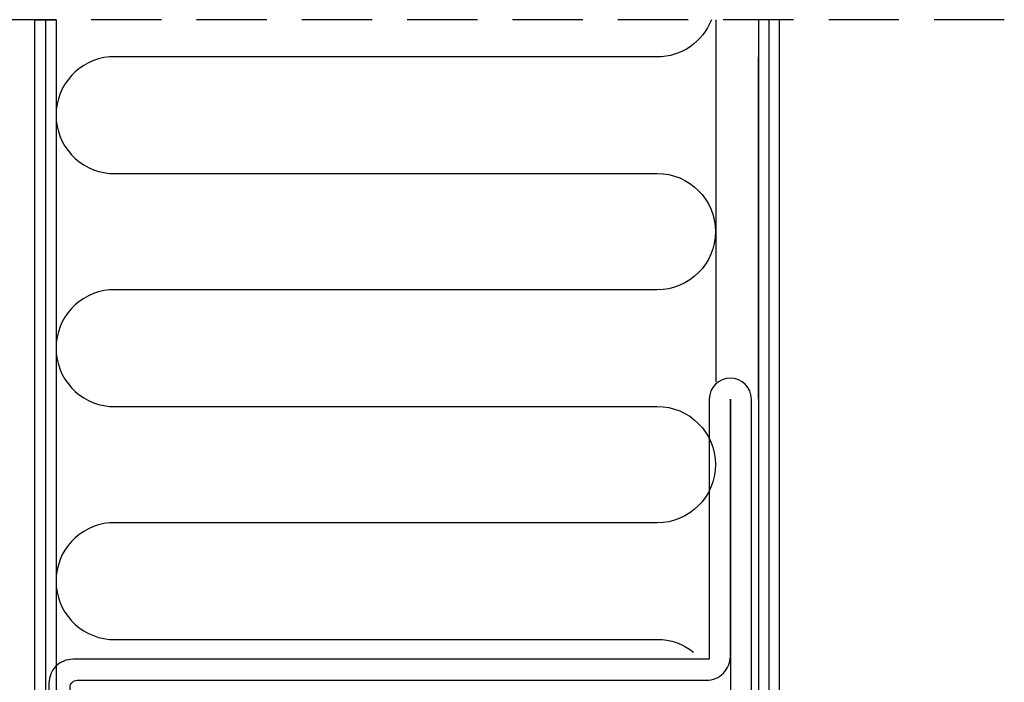
# Model space of a CAD drawing. Extents: x -8837 to 21691, y 18192 to 23840.
# Drawn here: x 395 to 465, y 18987 to 19034 of the extents above; entities that cross this region are included whole.
import ezdxf

# ---------------------------------------------------------------- set-up
doc = ezdxf.new("R2010")
doc.units = 0
doc.header["$MEASUREMENT"] = 0
doc.linetypes.add('DASHED', pattern=[0.75, 0.5, -0.25])
doc.layers.get('0').update_dxf_attribs({"linetype": 'CONTINUOUS'})
doc.layers.add('ATTRIBUTE', color=10, linetype='CONTINUOUS')

# ---------------------------------------------------------------- blocks, each defined once
blk = doc.blocks.new('FOR_32855-0', base_point=(-25, -20))
at = {"color": 5, "linetype": 'CONTINUOUS'}
for points in [[(25, 48.3), (25, -18.5, -1), (22, -18.5), (22, -0.5, 0.414214), (21.5, 0), (-21.5, 0, 0.414214), (-22, -0.5), (-22, -18.5, -1), (-25, -18.5), (-25, 68.5, -1), (-22, 68.5), (-22, 50), (23.3, 50, -0.414214), (25, 48.3)], [(23.5, -18.5), (23.5, 48, 0.414214), (23, 48.5), (-21.8, 48.5, -0.414214), (-23.5, 50.2), (-23.5, 68.5), (-23.5, -18.5), (-23.5, -0.2, -0.414214), (-21.8, 1.5), (21.799999, 1.5, -0.414214), (23.5, -0.199999), (23.5, -18.5)]]:
    blk.add_lwpolyline(points, format="xyb", close=True, dxfattribs=at)

msp = doc.modelspace()

# ---------------------------------------------------------------- linework, layer by layer
at = {"color": 1, "linetype": 'DASHED', "ltscale": 10}
msp.add_line((465.03144, 19033.96577), (380.03144, 19033.96577), dxfattribs=at)
at = {"color": 1, "linetype": 'BYBLOCK'}
for p, q in [((444.53144, 19008.21081), (444.53144, 19033.96577)), ((447.53144, 19006.96588), (447.53144, 19031.31852))]:
    msp.add_line(p, q, dxfattribs=at)
at = {"color": 1, "ltscale": 0.001}
for points in [[(444.18512, 19033.96577, -0.30969337), (440.3208, 19031.31834), (401.34238, 19031.31834)], [(401.34238, 19031.31834, 0.91962836), (401.34238, 19023.03034), (440.3208, 19023.03034, -1), (440.3208, 19014.74234), (401.34238, 19014.74234)], [(401.34238, 19014.74234, 0.91962836), (401.34238, 19006.45434), (440.3208, 19006.45434, -1), (440.3208, 18998.16634), (401.34238, 18998.16634)], [(401.34238, 18998.16634, 0.91962836), (401.34238, 18989.87834), (440.3208, 18989.87834, -0.17074803), (442.91512, 18988.96579, -0.17074803)]]:
    msp.add_lwpolyline(points, format="xyb", dxfattribs=at)
at = {"layer": 'ATTRIBUTE', "color": 4, "linetype": 'BYBLOCK'}
for p, q in [((396.78144, 19033.96577), (396.78144, 18940.66585)), ((448.28144, 19033.96577), (448.28144, 18940.66585))]:
    msp.add_line(p, q, dxfattribs=at)
at = {"layer": 'ATTRIBUTE', "color": 1, "linetype": 'BYBLOCK'}
for points in [[(396.03144, 19030.81852), (396.03144, 19033.96577), (397.53144, 19033.96577), (397.53144, 18940.66585), (396.03144, 18940.66585), (396.03144, 19033.96577)], [(449.03144, 19030.81852), (449.03144, 19033.96577), (447.53144, 19033.96577), (447.53144, 18940.66585), (449.03144, 18940.66585), (449.03144, 19033.96577)]]:
    msp.add_lwpolyline(points, dxfattribs=at)

# ---------------------------------------------------------------- block references
at = {"color": 0, "xscale": -1}
msp.add_blockref('FOR_32855-0', (447.03074, 18918.46585), dxfattribs=at)

doc.saveas('drawing.dxf')
